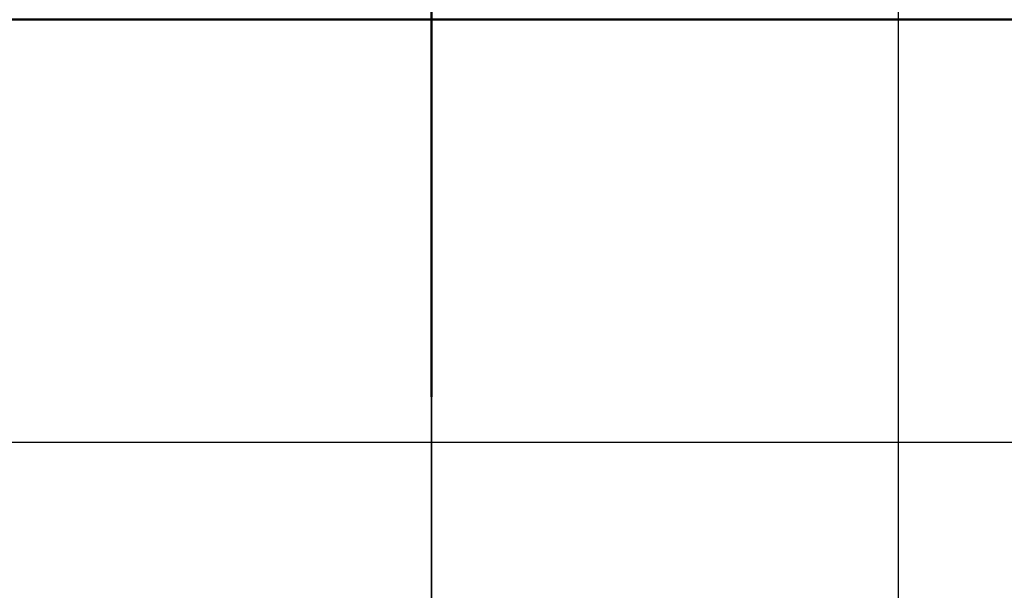
# Model space of a CAD drawing. Units: millimetres. Extents: x 60 to 1276, y 31 to 868.
# Drawn here: x 1057 to 1067, y 799 to 805 of the extents above; entities that cross this region are included whole.
import ezdxf

# ---------------------------------------------------------------- set-up
doc = ezdxf.new("R2010")
doc.units = ezdxf.units.MM
doc.header["$LTSCALE"] = 5
doc.linetypes.add('AM_ISO02W050', pattern=[7.5, 6, -1.5])
doc.linetypes.add('AM_ISO08W050', pattern=[18, 12, -1.5, 3, -1.5])
for name, color, linetype, lineweight in [('AM_0', 7, 'Continuous', 50), ('AM_3', 2, 'AM_ISO02W050', 35), ('AM_5', 3, 'Continuous', 25), ('AM_7', 1, 'AM_ISO08W050', 25)]:
    doc.layers.add(name, color=color, linetype=linetype, lineweight=lineweight)
doc.styles.get("Standard").update_dxf_attribs({"font": 'simplex.shx', "width": 0.75})
doc.dimstyles.new('ACO$0', dxfattribs={"dimtxt": 3.5, "dimasz": 3.5, "dimexe": 1, "dimexo": 0, "dimgap": 1.5, "dimtad": 1, "dimdsep": 46, "dimtxsty": 'STANDARD', "dimcen": 0, "dimclrd": 256, "dimclre": 256, "dimclrt": 3, "dimadec": 0, "dimazin": 2, "dimtp": 0.1, "dimtm": 0.1, "dimtfac": 0.71, "dimtmove": 0, "dimatfit": 3, "dimfxl": 1, "dimlwd": -1, "dimlwe": -1, "dimarcsym": 1})

# ---------------------------------------------------------------- blocks, each defined once
blk = doc.blocks.new('A$C4B7440DB')
at = {"layer": 'AM_0'}
blk.add_line((0, 24.591), (0, 6.366), dxfattribs=at)
blk = doc.blocks.new('A$C07E735F5')
at = {"layer": 'AM_0'}
blk.add_line((15, 67), (15, 82), dxfattribs=at)
at = {"layer": 'AM_3', "ltscale": 4.761642}
blk.add_line((15, 52), (15, 67), dxfattribs=at)
at = {"layer": 'AM_7', "ltscale": 23.990969}
blk.add_line((20, 0), (20, 97), dxfattribs=at)
at = {"layer": 'AM_0', "rotation": 90}
blk.add_blockref('A$C4B7440DB', (34.368, 71.044), dxfattribs=at)
blk = doc.blocks.new('*D25')
at = {"layer": 'AM_5', "transparency": 16777216}
for p, q in [((1134.341, 859.752), (1275.721, 859.752)), ((1270.721, 817.716), (1270.721, 842.252)), ((710.309, 800.216), (1275.721, 800.216))]:
    blk.add_line(p, q, dxfattribs=at)
for points in [[(1267.805, 842.252), (1273.638, 842.252), (1270.721, 859.752)], [(1267.805, 817.716), (1273.638, 817.716), (1270.721, 800.216)]]:
    blk.add_solid(points, dxfattribs=at)
at = {"layer": 'Defpoints', "color": 0, "transparency": 16777216}
for p in [(1134.341, 859.752), (1270.721, 859.752), (710.309, 800.216)]:
    blk.add_point(p, dxfattribs=at)
at = {"layer": 'AM_5', "color": 3, "transparency": 16777216, "insert": (1254.471, 829.984), "char_height": 17.5, "attachment_point": 5, "rotation": 90}
blk.add_mtext('60', dxfattribs=at)

msp = doc.modelspace()

# ---------------------------------------------------------------- block references
at = {"layer": 'AM_0'}
msp.add_blockref('A$C07E735F5', (1046.341, 733.704), dxfattribs=at)

# ---------------------------------------------------------------- dimensions: what is measured, and where the dimension line sits
at = {"layer": 'AM_5'}
dim = msp.add_linear_dim(base=(1270.721, 859.752), p1=(710.309, 800.216), p2=(1134.341, 859.752), angle=90, text='60', dimstyle='ACO$0', override={"dimscale": 5, "dimpost": ''}, dxfattribs=at)
dim.commit()
dim.dimension.update_dxf_attribs({"geometry": '*D25', "text_midpoint": (1254.471, 829.984)})

doc.saveas('drawing.dxf')
